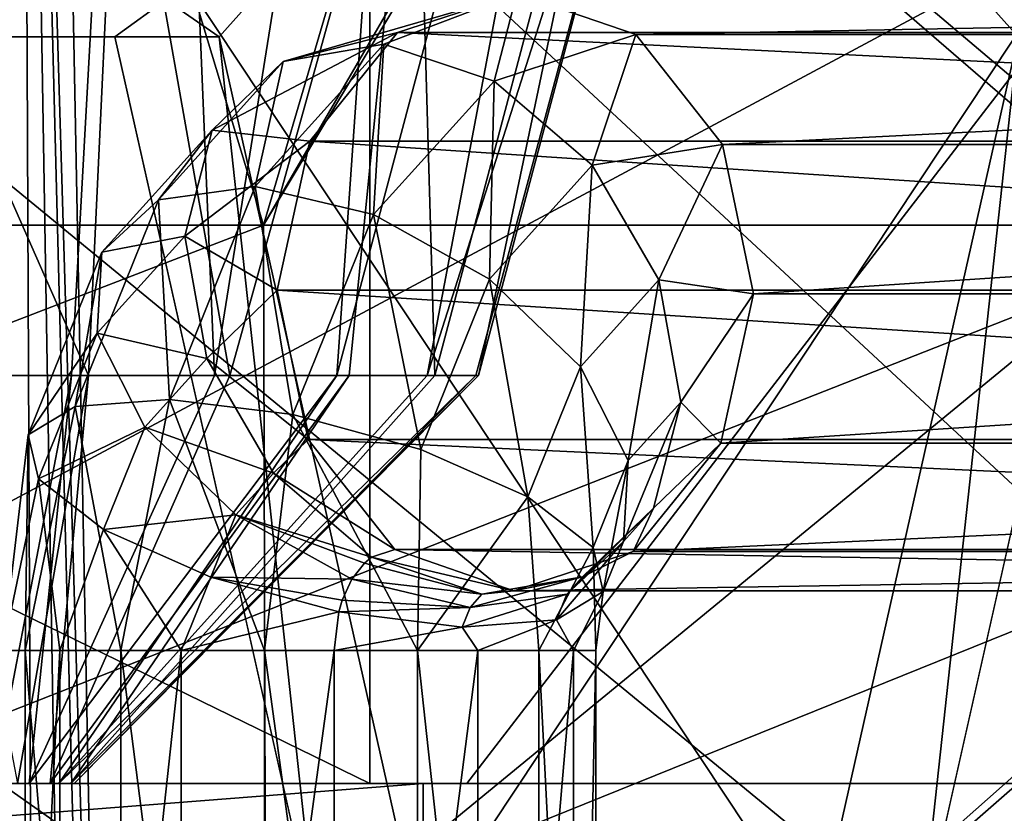
# Model space of a CAD drawing. Units: millimetres. Extents: x 111 to 478, y -6 to 56.
# Drawn here: x 304 to 307, y 3 to 6 of the extents above; entities that cross this region are included whole.
import ezdxf

# ---------------------------------------------------------------- set-up
doc = ezdxf.new("R2010")
doc.units = ezdxf.units.MM
doc.header["$LTSCALE"] = 65.185185
for name, color, linetype in [('1309', 7, 'CONTINUOUS'), ('1310', 7, 'CONTINUOUS'), ('1311', 7, 'CONTINUOUS'), ('1312', 7, 'CONTINUOUS'), ('1313', 7, 'CONTINUOUS'), ('1314', 7, 'CONTINUOUS'), ('1470', 7, 'CONTINUOUS'), ('1472', 7, 'CONTINUOUS'), ('1474', 7, 'CONTINUOUS'), ('1476', 7, 'CONTINUOUS'), ('1491', 7, 'CONTINUOUS'), ('1518', 7, 'CONTINUOUS'), ('1519', 7, 'CONTINUOUS'), ('1710', 7, 'CONTINUOUS'), ('1711', 7, 'CONTINUOUS'), ('1717', 7, 'CONTINUOUS'), ('1818', 7, 'CONTINUOUS'), ('1938', 7, 'CONTINUOUS'), ('1952', 7, 'CONTINUOUS'), ('328', 7, 'CONTINUOUS'), ('329', 7, 'CONTINUOUS'), ('335', 7, 'CONTINUOUS'), ('346', 7, 'CONTINUOUS'), ('347', 7, 'CONTINUOUS'), ('348', 7, 'CONTINUOUS'), ('349', 7, 'CONTINUOUS'), ('350', 7, 'CONTINUOUS'), ('351', 7, 'CONTINUOUS'), ('373', 7, 'CONTINUOUS'), ('374', 7, 'CONTINUOUS'), ('375', 7, 'CONTINUOUS')]:
    doc.layers.add(name, color=color, linetype=linetype)

msp = doc.modelspace()

# ---------------------------------------------------------------- linework, layer by layer
at = {"layer": '1309', "linetype": 'CONTINUOUS'}
for points in [[(304.4424, 0.2, -78.9951), (304.9546, 0.2, -79.07), (304.4424, 3.9455, -78.9951), (304.4424, 0.2, -78.9951)], [(304.4424, 3.9455, -78.9951), (304.9546, 0.2, -79.07), (304.9546, 3.9455, -79.07), (304.4424, 3.9455, -78.9951)], [(305.1562, 0.2, -80.7902), (304.6752, 0.2, -80.9815), (305.1562, 3.9455, -80.7902), (305.1562, 0.2, -80.7902)], [(305.1562, 3.9455, -80.7902), (304.6752, 0.2, -80.9815), (304.6752, 3.9455, -80.9815), (305.1562, 3.9455, -80.7902)], [(304.9546, 0.2, -79.07), (305.3607, 0.2, -79.3909), (304.9546, 3.9455, -79.07), (304.9546, 0.2, -79.07)], [(304.9546, 3.9455, -79.07), (305.3607, 0.2, -79.3909), (305.3607, 3.9455, -79.3909), (304.9546, 3.9455, -79.07)], [(305.4771, 0.2, -80.3841), (305.1562, 0.2, -80.7902), (305.4771, 3.9455, -80.3841), (305.4771, 0.2, -80.3841)], [(305.4771, 3.9455, -80.3841), (305.1562, 0.2, -80.7902), (305.1562, 3.9455, -80.7902), (305.4771, 3.9455, -80.3841)], [(305.3607, 0.2, -79.3909), (305.552, 0.2, -79.8719), (305.3607, 3.9455, -79.3909), (305.3607, 0.2, -79.3909)], [(305.3607, 3.9455, -79.3909), (305.552, 0.2, -79.8719), (305.552, 3.9455, -79.8719), (305.3607, 3.9455, -79.3909)], [(305.552, 0.2, -79.8719), (305.4771, 0.2, -80.3841), (305.552, 3.9455, -79.8719), (305.552, 0.2, -79.8719)], [(305.552, 3.9455, -79.8719), (305.4771, 0.2, -80.3841), (305.4771, 3.9455, -80.3841), (305.552, 3.9455, -79.8719)]]:
    msp.add_3dface(points, dxfattribs=at)
at = {"layer": '1310', "linetype": 'CONTINUOUS'}
for points in [[(303.7568, 0.2, -80.5857), (303.5656, 0.2, -80.1047), (303.7568, 3.9455, -80.5857), (303.7568, 0.2, -80.5857)], [(303.5656, 0.2, -80.1047), (303.6404, 0.2, -79.5925), (303.5656, 3.9455, -80.1047), (303.5656, 0.2, -80.1047)], [(303.7568, 3.9455, -80.5857), (303.5656, 0.2, -80.1047), (303.5656, 3.9455, -80.1047), (303.7568, 3.9455, -80.5857)], [(303.5656, 3.9455, -80.1047), (303.6404, 0.2, -79.5925), (303.6404, 3.9455, -79.5925), (303.5656, 3.9455, -80.1047)], [(303.6404, 0.2, -79.5925), (303.9614, 0.2, -79.1864), (303.6404, 3.9455, -79.5925), (303.6404, 0.2, -79.5925)], [(303.6404, 3.9455, -79.5925), (303.9614, 0.2, -79.1864), (303.9614, 3.9455, -79.1864), (303.6404, 3.9455, -79.5925)], [(304.163, 0.2, -80.9067), (303.7568, 0.2, -80.5857), (304.163, 3.9455, -80.9067), (304.163, 0.2, -80.9067)], [(304.163, 3.9455, -80.9067), (303.7568, 0.2, -80.5857), (303.7568, 3.9455, -80.5857), (304.163, 3.9455, -80.9067)], [(303.9614, 0.2, -79.1864), (304.4424, 0.2, -78.9951), (303.9614, 3.9455, -79.1864), (303.9614, 0.2, -79.1864)], [(304.4424, 0.2, -78.9951), (304.4424, 3.9455, -78.9951), (303.9614, 3.9455, -79.1864), (304.4424, 0.2, -78.9951)], [(304.6752, 0.2, -80.9815), (304.163, 0.2, -80.9067), (304.6752, 3.9455, -80.9815), (304.6752, 0.2, -80.9815)], [(304.6752, 3.9455, -80.9815), (304.163, 0.2, -80.9067), (304.163, 3.9455, -80.9067), (304.6752, 3.9455, -80.9815)]]:
    msp.add_3dface(points, dxfattribs=at)
at = {"layer": '1311', "linetype": 'CONTINUOUS'}
for points in [[(305.2107, 5.8518, -80.0124), (305.5396, 5.5701, -79.9099), (305.6855, 6.0082, -80.6412), (305.2107, 5.8518, -80.0124)], [(305.6855, 6.0082, -80.6412), (305.5396, 5.5701, -79.9099), (305.9757, 5.6398, -80.422), (305.6855, 6.0082, -80.6412)], [(304.8068, 5.4046, -79.4777), (305.1954, 5.189, -79.4542), (305.2107, 5.8518, -80.0124), (304.8068, 5.4046, -79.4777)], [(305.2107, 5.8518, -80.0124), (305.1954, 5.189, -79.4542), (305.5396, 5.5701, -79.9099), (305.2107, 5.8518, -80.0124)], [(305.5396, 5.5701, -79.9099), (305.7628, 5.1863, -79.9402), (305.9757, 5.6398, -80.422), (305.5396, 5.5701, -79.9099)], [(305.9757, 5.6398, -80.422), (305.7628, 5.1863, -79.9402), (306.0799, 5.1389, -80.3433), (305.9757, 5.6398, -80.422)], [(305.1954, 5.189, -79.4542), (305.4999, 4.8952, -79.5921), (305.5396, 5.5701, -79.9099), (305.1954, 5.189, -79.4542)], [(305.5396, 5.5701, -79.9099), (305.4999, 4.8952, -79.5921), (305.7628, 5.1863, -79.9402), (305.5396, 5.5701, -79.9099)], [(304.537, 4.7349, -79.1204), (304.9655, 4.6182, -79.1497), (304.8068, 5.4046, -79.4777), (304.537, 4.7349, -79.1204)], [(304.8068, 5.4046, -79.4777), (304.9655, 4.6182, -79.1497), (305.1954, 5.189, -79.4542), (304.8068, 5.4046, -79.4777)], [(304.9655, 4.6182, -79.1497), (305.3243, 4.4593, -79.3596), (305.1954, 5.189, -79.4542), (304.9655, 4.6182, -79.1497)], [(305.1954, 5.189, -79.4542), (305.3243, 4.4593, -79.3596), (305.4999, 4.8952, -79.5921), (305.1954, 5.189, -79.4542)], [(305.4999, 4.8952, -79.5921), (305.66, 4.5814, -79.8641), (305.7628, 5.1863, -79.9402), (305.4999, 4.8952, -79.5921)], [(305.7628, 5.1863, -79.9402), (305.66, 4.5814, -79.8641), (305.836, 4.7763, -80.0972), (305.7628, 5.1863, -79.9402)], [(305.7628, 5.1863, -79.9402), (305.836, 4.7763, -80.0972), (306.0799, 5.1389, -80.3433), (305.7628, 5.1863, -79.9402)], [(306.0799, 5.1389, -80.3433), (305.836, 4.7763, -80.0972), (305.9704, 4.6398, -80.426), (306.0799, 5.1389, -80.3433)], [(305.3243, 4.4593, -79.3596), (305.5424, 4.2895, -79.7084), (305.4999, 4.8952, -79.5921), (305.3243, 4.4593, -79.3596)], [(305.4999, 4.8952, -79.5921), (305.5424, 4.2895, -79.7084), (305.66, 4.5814, -79.8641), (305.4999, 4.8952, -79.5921)], [(305.66, 4.5814, -79.8641), (305.644, 4.3098, -80.2163), (305.836, 4.7763, -80.0972), (305.66, 4.5814, -79.8641)], [(305.836, 4.7763, -80.0972), (305.644, 4.3098, -80.2163), (305.7448, 4.4215, -80.3498), (305.836, 4.7763, -80.0972)], [(305.836, 4.7763, -80.0972), (305.7448, 4.4215, -80.3498), (305.9704, 4.6398, -80.426), (305.836, 4.7763, -80.0972)], [(304.4424, 3.9455, -78.9951), (304.9546, 3.9455, -79.07), (304.537, 4.7349, -79.1204), (304.4424, 3.9455, -78.9951)], [(304.537, 4.7349, -79.1204), (304.9546, 3.9455, -79.07), (304.9655, 4.6182, -79.1497), (304.537, 4.7349, -79.1204)], [(304.9655, 4.6182, -79.1497), (304.9546, 3.9455, -79.07), (305.3243, 4.4593, -79.3596), (304.9655, 4.6182, -79.1497)], [(305.9704, 4.6398, -80.426), (305.7448, 4.4215, -80.3498), (305.6764, 4.2762, -80.648), (305.9704, 4.6398, -80.426)], [(305.5424, 4.2895, -79.7084), (305.5766, 4.1426, -80.1271), (305.66, 4.5814, -79.8641), (305.5424, 4.2895, -79.7084)], [(305.66, 4.5814, -79.8641), (305.5766, 4.1426, -80.1271), (305.644, 4.3098, -80.2163), (305.66, 4.5814, -79.8641)], [(304.9546, 3.9455, -79.07), (305.3607, 3.9455, -79.3909), (305.3243, 4.4593, -79.3596), (304.9546, 3.9455, -79.07)], [(305.3243, 4.4593, -79.3596), (305.3607, 3.9455, -79.3909), (305.5424, 4.2895, -79.7084), (305.3243, 4.4593, -79.3596)], [(305.644, 4.3098, -80.2163), (305.455, 4.1342, -80.579), (305.7448, 4.4215, -80.3498), (305.644, 4.3098, -80.2163)], [(305.7448, 4.4215, -80.3498), (305.455, 4.1342, -80.579), (305.5072, 4.192, -80.6481), (305.7448, 4.4215, -80.3498)], [(305.7448, 4.4215, -80.3498), (305.5072, 4.192, -80.6481), (305.6764, 4.2762, -80.648), (305.7448, 4.4215, -80.3498)], [(305.3607, 3.9455, -79.3909), (305.552, 3.9455, -79.8719), (305.5424, 4.2895, -79.7084), (305.3607, 3.9455, -79.3909)], [(305.5766, 4.1426, -80.1271), (305.4201, 4.0476, -80.5328), (305.644, 4.3098, -80.2163), (305.5766, 4.1426, -80.1271)], [(305.644, 4.3098, -80.2163), (305.4201, 4.0476, -80.5328), (305.455, 4.1342, -80.579), (305.644, 4.3098, -80.2163)], [(305.5424, 4.2895, -79.7084), (305.552, 3.9455, -79.8719), (305.5766, 4.1426, -80.1271), (305.5424, 4.2895, -79.7084)], [(304.8008, 4.2572, -81.1479), (305.1703, 4.1334, -80.9329), (304.7768, 4.2376, -81.1161), (304.8008, 4.2572, -81.1479)], [(305.2767, 4.1455, -80.9499), (304.8008, 4.2572, -81.1479), (304.8784, 4.2828, -81.2507), (305.2767, 4.1455, -80.9499)], [(305.1703, 4.1334, -80.9329), (304.8008, 4.2572, -81.1479), (305.2767, 4.1455, -80.9499), (305.1703, 4.1334, -80.9329)], [(305.6764, 4.2762, -80.648), (305.5072, 4.192, -80.6481), (305.2767, 4.1455, -80.9499), (305.6764, 4.2762, -80.648)], [(305.1703, 4.1334, -80.9329), (304.7348, 4.1841, -81.0604), (304.7768, 4.2376, -81.1161), (305.1703, 4.1334, -80.9329)], [(305.455, 4.1342, -80.579), (305.1305, 4.0893, -80.8802), (305.5072, 4.192, -80.6481), (305.455, 4.1342, -80.579)], [(305.5072, 4.192, -80.6481), (305.1305, 4.0893, -80.8802), (305.1703, 4.1334, -80.9329), (305.5072, 4.192, -80.6481)], [(305.5072, 4.192, -80.6481), (305.1703, 4.1334, -80.9329), (305.2767, 4.1455, -80.9499), (305.5072, 4.192, -80.6481)], [(304.7348, 4.1841, -81.0604), (305.1305, 4.0893, -80.8802), (304.7024, 4.1141, -81.0176), (304.7348, 4.1841, -81.0604)], [(305.1305, 4.0893, -80.8802), (304.7348, 4.1841, -81.0604), (305.1703, 4.1334, -80.9329), (305.1305, 4.0893, -80.8802)], [(305.4201, 4.0476, -80.5328), (305.1039, 4.0233, -80.845), (305.455, 4.1342, -80.579), (305.4201, 4.0476, -80.5328)], [(305.455, 4.1342, -80.579), (305.1039, 4.0233, -80.845), (305.1305, 4.0893, -80.8802), (305.455, 4.1342, -80.579)], [(305.5766, 4.1426, -80.1271), (305.4771, 3.9455, -80.3841), (305.4201, 4.0476, -80.5328), (305.5766, 4.1426, -80.1271)], [(305.552, 3.9455, -79.8719), (305.4771, 3.9455, -80.3841), (305.5766, 4.1426, -80.1271), (305.552, 3.9455, -79.8719)], [(305.1305, 4.0893, -80.8802), (304.6906, 4.0746, -81.002), (304.7024, 4.1141, -81.0176), (305.1305, 4.0893, -80.8802)], [(305.1039, 4.0233, -80.845), (304.6906, 4.0746, -81.002), (305.1305, 4.0893, -80.8802), (305.1039, 4.0233, -80.845)], [(305.1039, 4.0233, -80.845), (304.6752, 3.9455, -80.9815), (304.6906, 4.0746, -81.002), (305.1039, 4.0233, -80.845)], [(305.1562, 3.9455, -80.7902), (304.6752, 3.9455, -80.9815), (305.1039, 4.0233, -80.845), (305.1562, 3.9455, -80.7902)], [(305.4201, 4.0476, -80.5328), (305.1562, 3.9455, -80.7902), (305.1039, 4.0233, -80.845), (305.4201, 4.0476, -80.5328)], [(305.4771, 3.9455, -80.3841), (305.1562, 3.9455, -80.7902), (305.4201, 4.0476, -80.5328), (305.4771, 3.9455, -80.3841)]]:
    msp.add_3dface(points, dxfattribs=at)
at = {"layer": '1312', "linetype": 'CONTINUOUS'}
for points in [[(304.5042, 5.917, -80.5122), (304.8412, 5.9756, -80.2274), (305.2872, 6.1455, -80.942), (304.5042, 5.917, -80.5122)], [(304.8875, 6.0148, -81.2438), (304.5042, 5.917, -80.5122), (305.2872, 6.1455, -80.942), (304.8875, 6.0148, -81.2438)], [(304.8412, 5.9756, -80.2274), (305.2107, 5.8518, -80.0124), (305.2872, 6.1455, -80.942), (304.8412, 5.9756, -80.2274)], [(305.2107, 5.8518, -80.0124), (305.6855, 6.0082, -80.6412), (305.2872, 6.1455, -80.942), (305.2107, 5.8518, -80.0124)], [(304.2667, 5.6876, -80.8105), (304.5042, 5.917, -80.5122), (304.8875, 6.0148, -81.2438), (304.2667, 5.6876, -80.8105)], [(304.5935, 5.6512, -81.4658), (304.2667, 5.6876, -80.8105), (304.8875, 6.0148, -81.2438), (304.5935, 5.6512, -81.4658)], [(304.4111, 5.4994, -79.6579), (304.8068, 5.4046, -79.4777), (304.8412, 5.9756, -80.2274), (304.4111, 5.4994, -79.6579)], [(304.5042, 5.917, -80.5122), (304.4111, 5.4994, -79.6579), (304.8412, 5.9756, -80.2274), (304.5042, 5.917, -80.5122)], [(304.8068, 5.4046, -79.4777), (305.2107, 5.8518, -80.0124), (304.8412, 5.9756, -80.2274), (304.8068, 5.4046, -79.4777)], [(304.0866, 5.4545, -79.9591), (304.4111, 5.4994, -79.6579), (304.5042, 5.917, -80.5122), (304.0866, 5.4545, -79.9591)], [(304.2667, 5.6876, -80.8105), (304.0866, 5.4545, -79.9591), (304.5042, 5.917, -80.5122), (304.2667, 5.6876, -80.8105)], [(303.8976, 5.2789, -80.3218), (304.0866, 5.4545, -79.9591), (304.2667, 5.6876, -80.8105), (303.8976, 5.2789, -80.3218)], [(304.1755, 5.3327, -81.0631), (303.8976, 5.2789, -80.3218), (304.2667, 5.6876, -80.8105), (304.1755, 5.3327, -81.0631)], [(304.1755, 5.3327, -81.0631), (304.2667, 5.6876, -80.8105), (304.5935, 5.6512, -81.4658), (304.1755, 5.3327, -81.0631)], [(304.484, 5.1521, -81.5486), (304.1755, 5.3327, -81.0631), (304.5935, 5.6512, -81.4658), (304.484, 5.1521, -81.5486)], [(304.0866, 5.4545, -79.9591), (304.1237, 4.7861, -79.2774), (304.4111, 5.4994, -79.6579), (304.0866, 5.4545, -79.9591)], [(304.1237, 4.7861, -79.2774), (304.537, 4.7349, -79.1204), (304.4111, 5.4994, -79.6579), (304.1237, 4.7861, -79.2774)], [(304.537, 4.7349, -79.1204), (304.8068, 5.4046, -79.4777), (304.4111, 5.4994, -79.6579), (304.537, 4.7349, -79.1204)], [(303.8075, 4.7619, -79.5897), (304.1237, 4.7861, -79.2774), (304.0866, 5.4545, -79.9591), (303.8075, 4.7619, -79.5897)], [(303.8976, 5.2789, -80.3218), (303.8075, 4.7619, -79.5897), (304.0866, 5.4545, -79.9591), (303.8976, 5.2789, -80.3218)], [(303.8816, 5.0073, -80.674), (303.8976, 5.2789, -80.3218), (304.1755, 5.3327, -81.0631), (303.8816, 5.0073, -80.674)], [(304.2487, 4.9228, -81.2201), (303.8816, 5.0073, -80.674), (304.1755, 5.3327, -81.0631), (304.2487, 4.9228, -81.2201)], [(304.2487, 4.9228, -81.2201), (304.1755, 5.3327, -81.0631), (304.484, 5.1521, -81.5486), (304.2487, 4.9228, -81.2201)], [(303.651, 4.6669, -79.9953), (303.8075, 4.7619, -79.5897), (303.8976, 5.2789, -80.3218), (303.651, 4.6669, -79.9953)], [(303.8816, 5.0073, -80.674), (303.651, 4.6669, -79.9953), (303.8976, 5.2789, -80.3218), (303.8816, 5.0073, -80.674)], [(304.5883, 4.6512, -81.4698), (304.2487, 4.9228, -81.2201), (304.484, 5.1521, -81.5486), (304.5883, 4.6512, -81.4698)], [(303.6852, 4.5199, -80.414), (303.651, 4.6669, -79.9953), (303.8816, 5.0073, -80.674), (303.6852, 4.5199, -80.414)], [(304.0417, 4.6935, -80.946), (303.6852, 4.5199, -80.414), (303.8816, 5.0073, -80.674), (304.0417, 4.6935, -80.946)], [(304.0417, 4.6935, -80.946), (303.8816, 5.0073, -80.674), (304.2487, 4.9228, -81.2201), (304.0417, 4.6935, -80.946)], [(304.4719, 4.5389, -81.2504), (304.0417, 4.6935, -80.946), (304.2487, 4.9228, -81.2201), (304.4719, 4.5389, -81.2504)], [(304.4719, 4.5389, -81.2504), (304.2487, 4.9228, -81.2201), (304.5883, 4.6512, -81.4698), (304.4719, 4.5389, -81.2504)], [(303.8075, 4.7619, -79.5897), (303.9614, 3.9455, -79.1864), (304.1237, 4.7861, -79.2774), (303.8075, 4.7619, -79.5897)], [(303.9614, 3.9455, -79.1864), (304.4424, 3.9455, -78.9951), (304.1237, 4.7861, -79.2774), (303.9614, 3.9455, -79.1864)], [(304.4424, 3.9455, -78.9951), (304.537, 4.7349, -79.1204), (304.1237, 4.7861, -79.2774), (304.4424, 3.9455, -78.9951)], [(303.6404, 3.9455, -79.5925), (303.9614, 3.9455, -79.1864), (303.8075, 4.7619, -79.5897), (303.6404, 3.9455, -79.5925)], [(303.651, 4.6669, -79.9953), (303.6404, 3.9455, -79.5925), (303.8075, 4.7619, -79.5897), (303.651, 4.6669, -79.9953)], [(303.9033, 4.3502, -80.7628), (303.6852, 4.5199, -80.414), (304.0417, 4.6935, -80.946), (303.9033, 4.3502, -80.7628)], [(304.3462, 4.3997, -81.0839), (303.9033, 4.3502, -80.7628), (304.0417, 4.6935, -80.946), (304.3462, 4.3997, -81.0839)], [(304.3462, 4.3997, -81.0839), (304.0417, 4.6935, -80.946), (304.4719, 4.5389, -81.2504), (304.3462, 4.3997, -81.0839)], [(303.5656, 3.9455, -80.1047), (303.6404, 3.9455, -79.5925), (303.651, 4.6669, -79.9953), (303.5656, 3.9455, -80.1047)], [(303.6852, 4.5199, -80.414), (303.5656, 3.9455, -80.1047), (303.651, 4.6669, -79.9953), (303.6852, 4.5199, -80.414)], [(304.8784, 4.2828, -81.2507), (304.4719, 4.5389, -81.2504), (304.5883, 4.6512, -81.4698), (304.8784, 4.2828, -81.2507)], [(303.7568, 3.9455, -80.5857), (303.5656, 3.9455, -80.1047), (303.6852, 4.5199, -80.414), (303.7568, 3.9455, -80.5857)], [(303.9033, 4.3502, -80.7628), (303.7568, 3.9455, -80.5857), (303.6852, 4.5199, -80.414), (303.9033, 4.3502, -80.7628)], [(304.8008, 4.2572, -81.1479), (304.3462, 4.3997, -81.0839), (304.4719, 4.5389, -81.2504), (304.8008, 4.2572, -81.1479)], [(304.8784, 4.2828, -81.2507), (304.8008, 4.2572, -81.1479), (304.4719, 4.5389, -81.2504), (304.8784, 4.2828, -81.2507)], [(304.2622, 4.1912, -80.9727), (303.9033, 4.3502, -80.7628), (304.3462, 4.3997, -81.0839), (304.2622, 4.1912, -80.9727)], [(304.7348, 4.1841, -81.0604), (304.2622, 4.1912, -80.9727), (304.3462, 4.3997, -81.0839), (304.7348, 4.1841, -81.0604)], [(304.7768, 4.2376, -81.1161), (304.7348, 4.1841, -81.0604), (304.3462, 4.3997, -81.0839), (304.7768, 4.2376, -81.1161)], [(304.8008, 4.2572, -81.1479), (304.7768, 4.2376, -81.1161), (304.3462, 4.3997, -81.0839), (304.8008, 4.2572, -81.1479)], [(304.163, 3.9455, -80.9067), (303.7568, 3.9455, -80.5857), (303.9033, 4.3502, -80.7628), (304.163, 3.9455, -80.9067)], [(304.2622, 4.1912, -80.9727), (304.163, 3.9455, -80.9067), (303.9033, 4.3502, -80.7628), (304.2622, 4.1912, -80.9727)], [(304.6906, 4.0746, -81.002), (304.163, 3.9455, -80.9067), (304.2622, 4.1912, -80.9727), (304.6906, 4.0746, -81.002)], [(304.7024, 4.1141, -81.0176), (304.6906, 4.0746, -81.002), (304.2622, 4.1912, -80.9727), (304.7024, 4.1141, -81.0176)], [(304.7348, 4.1841, -81.0604), (304.7024, 4.1141, -81.0176), (304.2622, 4.1912, -80.9727), (304.7348, 4.1841, -81.0604)], [(304.6752, 3.9455, -80.9815), (304.163, 3.9455, -80.9067), (304.6906, 4.0746, -81.002), (304.6752, 3.9455, -80.9815)]]:
    msp.add_3dface(points, dxfattribs=at)
at = {"layer": '1313', "linetype": 'CONTINUOUS'}
for points in [[(305.6855, 6.0082, -80.6412), (305.9757, 5.6398, -80.422), (313.3362, 6.0082, -90.7716), (305.6855, 6.0082, -80.6412)], [(313.3362, 6.0082, -90.7716), (305.9757, 5.6398, -80.422), (313.6263, 5.6398, -90.5525), (313.3362, 6.0082, -90.7716)], [(305.9757, 5.6398, -80.422), (306.0799, 5.1389, -80.3433), (313.6263, 5.6398, -90.5525), (305.9757, 5.6398, -80.422)], [(313.6263, 5.6398, -90.5525), (306.0799, 5.1389, -80.3433), (313.7306, 5.1389, -90.4737), (313.6263, 5.6398, -90.5525)], [(306.0799, 5.1389, -80.3433), (305.9704, 4.6398, -80.426), (313.7306, 5.1389, -90.4737), (306.0799, 5.1389, -80.3433)], [(313.7306, 5.1389, -90.4737), (305.9704, 4.6398, -80.426), (313.6211, 4.6398, -90.5564), (313.7306, 5.1389, -90.4737)], [(305.9704, 4.6398, -80.426), (305.6764, 4.2762, -80.648), (313.6211, 4.6398, -90.5564), (305.9704, 4.6398, -80.426)], [(313.6211, 4.6398, -90.5564), (305.6764, 4.2762, -80.648), (313.3271, 4.2762, -90.7784), (313.6211, 4.6398, -90.5564)], [(305.2767, 4.1455, -80.9499), (304.8784, 4.2828, -81.2507), (312.9274, 4.1455, -91.0803), (305.2767, 4.1455, -80.9499)], [(312.9274, 4.1455, -91.0803), (304.8784, 4.2828, -81.2507), (312.5291, 4.2828, -91.3811), (312.9274, 4.1455, -91.0803)], [(305.6764, 4.2762, -80.648), (305.2767, 4.1455, -80.9499), (313.3271, 4.2762, -90.7784), (305.6764, 4.2762, -80.648)], [(313.3271, 4.2762, -90.7784), (305.2767, 4.1455, -80.9499), (312.9274, 4.1455, -91.0803), (313.3271, 4.2762, -90.7784)]]:
    msp.add_3dface(points, dxfattribs=at)
at = {"layer": '1314', "linetype": 'CONTINUOUS'}
for points in [[(304.8875, 6.0148, -81.2438), (305.2872, 6.1455, -80.942), (312.5382, 6.0148, -91.3742), (304.8875, 6.0148, -81.2438)], [(305.2872, 6.1455, -80.942), (305.6855, 6.0082, -80.6412), (312.9379, 6.1455, -91.0724), (305.2872, 6.1455, -80.942)], [(312.5382, 6.0148, -91.3742), (305.2872, 6.1455, -80.942), (312.9379, 6.1455, -91.0724), (312.5382, 6.0148, -91.3742)], [(305.6855, 6.0082, -80.6412), (313.3362, 6.0082, -90.7716), (312.9379, 6.1455, -91.0724), (305.6855, 6.0082, -80.6412)], [(304.5935, 5.6512, -81.4658), (304.8875, 6.0148, -81.2438), (312.2442, 5.6512, -91.5963), (304.5935, 5.6512, -81.4658)], [(312.2442, 5.6512, -91.5963), (304.8875, 6.0148, -81.2438), (312.5382, 6.0148, -91.3742), (312.2442, 5.6512, -91.5963)], [(304.484, 5.1521, -81.5486), (304.5935, 5.6512, -81.4658), (312.1347, 5.1521, -91.679), (304.484, 5.1521, -81.5486)], [(312.1347, 5.1521, -91.679), (304.5935, 5.6512, -81.4658), (312.2442, 5.6512, -91.5963), (312.1347, 5.1521, -91.679)], [(304.5883, 4.6512, -81.4698), (304.484, 5.1521, -81.5486), (312.2389, 4.6512, -91.6002), (304.5883, 4.6512, -81.4698)], [(312.2389, 4.6512, -91.6002), (304.484, 5.1521, -81.5486), (312.1347, 5.1521, -91.679), (312.2389, 4.6512, -91.6002)], [(304.8784, 4.2828, -81.2507), (304.5883, 4.6512, -81.4698), (312.5291, 4.2828, -91.3811), (304.8784, 4.2828, -81.2507)], [(312.5291, 4.2828, -91.3811), (304.5883, 4.6512, -81.4698), (312.2389, 4.6512, -91.6002), (312.5291, 4.2828, -91.3811)]]:
    msp.add_3dface(points, dxfattribs=at)
at = {"layer": '1470', "color": 7, "linetype": 'CONTINUOUS', "true_color": 0xc8c8c8}
for points in [[(312.8392, 33.5, -3.8889), (306.8283, 38, -3.8987), (314.5994, 6, 2.212), (312.8392, 33.5, -3.8889)], [(306.8283, 38, -3.8987), (306.9267, 33.5, -2.8676), (314.5994, 6, 2.212), (306.8283, 38, -3.8987)], [(306.9267, 33.5, -2.8676), (269.4812, 33.5, 3.6003), (307.315, 6, 3.4702), (306.9267, 33.5, -2.8676)], [(269.4812, 33.5, 3.6003), (270.6727, 3, 10.4982), (306.6401, 3, 4.2855), (269.4812, 33.5, 3.6003)], [(269.4812, 33.5, 3.6003), (306.6401, 3, 4.2855), (307.315, 6, 3.4702), (269.4812, 33.5, 3.6003)]]:
    msp.add_3dface(points, dxfattribs=at)
at = {"layer": '1472', "color": 7, "linetype": 'CONTINUOUS', "true_color": 0xc8c8c8}
for points in [[(260.9708, 33.5, -45.6701), (341.7742, 33.5, -59.6272), (259.7793, 3, -52.5679), (260.9708, 33.5, -45.6701)], [(259.7793, 3, -52.5679), (341.7742, 33.5, -59.6272), (296.656, 6, -58.2389), (259.7793, 3, -52.5679)], [(296.656, 6, -58.2389), (341.7742, 33.5, -59.6272), (303.9404, 6, -59.4971), (296.656, 6, -58.2389)], [(341.7742, 33.5, -59.6272), (304.6153, 3, -60.3124), (303.9404, 6, -59.4971), (341.7742, 33.5, -59.6272)], [(341.7742, 33.5, -59.6272), (340.5827, 3, -66.5251), (304.6153, 3, -60.3124), (341.7742, 33.5, -59.6272)]]:
    msp.add_3dface(points, dxfattribs=at)
at = {"layer": '1474', "color": 7, "linetype": 'CONTINUOUS', "true_color": 0xc8c8c8}
for points in [[(306.2908, 3, 2.2635), (296.9294, 3, 3.8805), (296.6105, 17.5877, 0.538), (306.2908, 3, 2.2635)], [(306.2908, 3, 2.2635), (296.6105, 17.5877, 0.538), (306.9657, 6, 1.4482), (306.2908, 3, 2.2635)], [(296.6105, 17.5877, 0.538), (323.7001, 17.5877, -4.1412), (306.9657, 6, 1.4482), (296.6105, 17.5877, 0.538)]]:
    msp.add_3dface(points, dxfattribs=at)
at = {"layer": '1476', "color": 7, "linetype": 'CONTINUOUS', "true_color": 0xc8c8c8}
for points in [[(297.0053, 6, -56.2168), (304.2897, 6, -57.4751), (287.5553, 17.5877, -51.8857), (297.0053, 6, -56.2168)], [(287.5553, 17.5877, -51.8857), (304.2897, 6, -57.4751), (314.6449, 17.5877, -56.5649), (287.5553, 17.5877, -51.8857)], [(304.2897, 6, -57.4751), (304.9646, 3, -58.2904), (314.6449, 17.5877, -56.5649), (304.2897, 6, -57.4751)], [(304.9646, 3, -58.2904), (314.326, 3, -59.9074), (314.6449, 17.5877, -56.5649), (304.9646, 3, -58.2904)]]:
    msp.add_3dface(points, dxfattribs=at)
at = {"layer": '1491', "color": 7, "linetype": 'CONTINUOUS', "true_color": 0xc8c8c8}
for points in [[(296.656, 6, -58.2389), (303.9404, 6, -59.4971), (297.0053, 6, -56.2168), (296.656, 6, -58.2389)], [(303.9404, 6, -59.4971), (304.2897, 6, -57.4751), (297.0053, 6, -56.2168), (303.9404, 6, -59.4971)]]:
    msp.add_3dface(points, dxfattribs=at)
at = {"layer": '1518', "color": 7, "linetype": 'CONTINUOUS', "true_color": 0xc8c8c8}
for points in [[(306.6401, 3, 4.2855), (306.2908, 3, 2.2635), (306.9657, 6, 1.4482), (306.6401, 3, 4.2855)], [(307.315, 6, 3.4702), (306.6401, 3, 4.2855), (306.9657, 6, 1.4482), (307.315, 6, 3.4702)]]:
    msp.add_3dface(points, dxfattribs=at)
at = {"layer": '1519', "color": 7, "linetype": 'CONTINUOUS', "true_color": 0xc8c8c8}
for points in [[(303.9404, 6, -59.4971), (304.6153, 3, -60.3124), (304.2897, 6, -57.4751), (303.9404, 6, -59.4971)], [(304.6153, 3, -60.3124), (304.9646, 3, -58.2904), (304.2897, 6, -57.4751), (304.6153, 3, -60.3124)]]:
    msp.add_3dface(points, dxfattribs=at)
at = {"layer": '1710', "linetype": 'CONTINUOUS'}
for points in [[(309.204, 10, -57.2929), (310.1064, 3.3, -59.0092), (291.0109, 3.3, -55.7108), (309.204, 10, -57.2929)], [(309.204, 10, -57.2929), (291.0109, 3.3, -55.7108), (292.4368, 10, -54.3967), (309.204, 10, -57.2929)]]:
    msp.add_3dface(points, dxfattribs=at)
at = {"layer": '1711', "linetype": 'CONTINUOUS'}
for points in [[(302.0514, 10, 1.266), (301.149, 3.3, 2.9823), (309.8099, 3.3, 1.4863), (302.0514, 10, 1.266)], [(318.8186, 10, -1.6302), (302.0514, 10, 1.266), (311.3298, 5.8038, 0.6406), (318.8186, 10, -1.6302)], [(311.3298, 5.8038, 0.6406), (302.0514, 10, 1.266), (310.5912, 5.9996, 0.7226), (311.3298, 5.8038, 0.6406)], [(310.5912, 5.9996, 0.7226), (302.0514, 10, 1.266), (309.868, 5.8037, 0.8931), (310.5912, 5.9996, 0.7226)], [(309.868, 5.8037, 0.8931), (302.0514, 10, 1.266), (309.3454, 5.2579, 1.1105), (309.868, 5.8037, 0.8931)], [(309.3454, 5.2579, 1.1105), (302.0514, 10, 1.266), (309.1718, 4.5, 1.3171), (309.3454, 5.2579, 1.1105)], [(309.1718, 4.5, 1.3171), (302.0514, 10, 1.266), (309.3564, 3.8254, 1.4423), (309.1718, 4.5, 1.3171)], [(309.3564, 3.8254, 1.4423), (302.0514, 10, 1.266), (309.8099, 3.3, 1.4863), (309.3564, 3.8254, 1.4423)]]:
    msp.add_3dface(points, dxfattribs=at)
at = {"layer": '1717', "linetype": 'CONTINUOUS'}
for points in [[(307.5305, 10, -56.313), (294.342, 10, -54.035), (307.3514, 0.8257, -55.4676), (307.5305, 10, -56.313)], [(307.3514, 0.8257, -55.4676), (294.342, 10, -54.035), (294.7944, 0.8257, -53.2986), (307.3514, 0.8257, -55.4676)]]:
    msp.add_3dface(points, dxfattribs=at)
at = {"layer": '1818', "linetype": 'CONTINUOUS'}
for points in [[(303.7249, 10, 0.2861), (316.9134, 10, -1.9919), (309.5188, 5.7997, -1.0876), (303.7249, 10, 0.2861)], [(303.904, 0.8257, -0.5593), (303.7249, 10, 0.2861), (309.5188, 5.7997, -1.0876), (303.904, 0.8257, -0.5593)], [(308.9695, 5.2509, -1.0414), (303.904, 0.8257, -0.5593), (309.5188, 5.7997, -1.0876), (308.9695, 5.2509, -1.0414)], [(308.7591, 4.5, -1.0717), (303.904, 0.8257, -0.5593), (308.9695, 5.2509, -1.0414), (308.7591, 4.5, -1.0717)], [(308.9471, 3.749, -1.1709), (303.904, 0.8257, -0.5593), (308.7591, 4.5, -1.0717), (308.9471, 3.749, -1.1709)], [(309.4801, 3.2002, -1.3117), (303.904, 0.8257, -0.5593), (308.9471, 3.749, -1.1709), (309.4801, 3.2002, -1.3117)]]:
    msp.add_3dface(points, dxfattribs=at)
at = {"layer": '1938', "linetype": 'CONTINUOUS'}
for points in [[(303.6295, 10, -0.2661), (303.7249, 10, 0.2861), (303.904, 0.8257, -0.5593), (303.6295, 10, -0.2661)], [(303.6295, 10, -0.2661), (303.904, 0.8257, -0.5593), (303.8872, -0.0142, -0.8292), (303.6295, 10, -0.2661)], [(303.6778, -0.9775, -2.2387), (303.6295, 10, -0.2661), (303.8065, -0.6569, -1.4278), (303.6778, -0.9775, -2.2387)], [(303.6295, 10, -0.2661), (303.8872, -0.0142, -0.8292), (303.8065, -0.6569, -1.4278), (303.6295, 10, -0.2661)]]:
    msp.add_3dface(points, dxfattribs=at)
at = {"layer": '1952', "linetype": 'CONTINUOUS'}
for points in [[(302.2187, 10, -0.0224), (303.6778, -0.9775, -2.2387), (301.5115, -0.9775, -1.8645), (302.2187, 10, -0.0224)], [(302.2187, 10, -0.0224), (303.6295, 10, -0.2661), (303.6778, -0.9775, -2.2387), (302.2187, 10, -0.0224)]]:
    msp.add_3dface(points, dxfattribs=at)
at = {"layer": '328', "linetype": 'CONTINUOUS'}
for points in [[(307.4294, 6.5, -126.4774), (301.8262, 3.5, -127.4392), (301.3513, 6.5, -127.4668), (307.4294, 6.5, -126.4774)], [(305.1199, 3.5, -127.019), (301.8262, 3.5, -127.4392), (307.4294, 6.5, -126.4774), (305.1199, 3.5, -127.019)], [(304.7945, 3.5, -72.9212), (308.0247, 3.5, -73.6969), (304.7945, 6.5, -72.9212), (304.7945, 3.5, -72.9212)], [(304.7945, 6.5, -72.9212), (308.0247, 3.5, -73.6969), (310.6999, 6.5, -74.667), (304.7945, 6.5, -72.9212)], [(308.3388, 3.5, -126.205), (305.1199, 3.5, -127.019), (307.4294, 6.5, -126.4774), (308.3388, 3.5, -126.205)]]:
    msp.add_3dface(points, dxfattribs=at)
at = {"layer": '329', "linetype": 'CONTINUOUS'}
for points in [[(304.7945, 3.5, -72.9212), (304.7945, 6.5, -72.9212), (298.6487, 6.5, -72.5332), (304.7945, 3.5, -72.9212)], [(301.4943, 3.5, -72.5406), (304.7945, 3.5, -72.9212), (298.6487, 6.5, -72.5332), (301.4943, 3.5, -72.5406)]]:
    msp.add_3dface(points, dxfattribs=at)
at = {"layer": '335', "linetype": 'CONTINUOUS'}
for points in [[(307.7304, 5.3692, -124.2566), (301.7533, 14.795, -108.9628), (301.6958, 5.3692, -125.4021), (307.7304, 5.3692, -124.2566)], [(303.3669, 14.795, -108.4894), (301.7533, 14.795, -108.9628), (307.7304, 5.3692, -124.2566), (303.3669, 14.795, -108.4894)], [(303.2131, 14.795, -91.4512), (304.7241, 14.795, -92.1841), (310.3146, 5.3692, -76.7244), (303.2131, 14.795, -91.4512)], [(303.2131, 14.795, -91.4512), (310.3146, 5.3692, -76.7244), (306.0149, 8.086, -80.1378), (303.2131, 14.795, -91.4512)], [(304.8639, 14.795, -107.7297), (303.3669, 14.795, -108.4894), (313.3137, 5.3692, -121.6999), (304.8639, 14.795, -107.7297)], [(313.3137, 5.3692, -121.6999), (303.3669, 14.795, -108.4894), (307.7304, 5.3692, -124.2566), (313.3137, 5.3692, -121.6999)], [(304.7241, 14.795, -92.1841), (306.077, 14.795, -93.1827), (315.589, 5.3692, -79.8723), (304.7241, 14.795, -92.1841)], [(310.3146, 5.3692, -76.7244), (304.7241, 14.795, -92.1841), (315.589, 5.3692, -79.8723), (310.3146, 5.3692, -76.7244)], [(306.1989, 14.795, -106.7066), (304.8639, 14.795, -107.7297), (318.1223, 5.3692, -117.8809), (306.1989, 14.795, -106.7066)], [(318.1223, 5.3692, -117.8809), (304.8639, 14.795, -107.7297), (313.3137, 5.3692, -121.6999), (318.1223, 5.3692, -117.8809)], [(306.077, 14.795, -93.1827), (307.2222, 14.795, -94.4103), (319.9551, 5.3692, -84.1906), (306.077, 14.795, -93.1827)], [(315.589, 5.3692, -79.8723), (306.077, 14.795, -93.1827), (319.9551, 5.3692, -84.1906), (315.589, 5.3692, -79.8723)], [(307.3219, 14.795, -105.4585), (306.1989, 14.795, -106.7066), (318.1223, 5.3692, -117.8809), (307.3219, 14.795, -105.4585)], [(310.3146, 5.3692, -76.7244), (304.4386, 5.3692, -74.9313), (306.0149, 8.086, -80.1378), (310.3146, 5.3692, -76.7244)], [(306.0149, 8.086, -80.1378), (304.4386, 5.3692, -74.9313), (305.7041, 7.4749, -78.9477), (306.0149, 8.086, -80.1378)], [(305.7041, 7.4749, -78.9477), (304.4386, 5.3692, -74.9313), (304.9474, 7.1028, -78.0959), (305.7041, 7.4749, -78.9477)], [(303.9518, 6.9811, -77.6804), (298.3042, 5.3692, -74.5979), (302.8656, 7.1049, -77.7313), (303.9518, 6.9811, -77.6804)], [(304.4386, 5.3692, -74.9313), (303.9518, 6.9811, -77.6804), (304.9474, 7.1028, -78.0959), (304.4386, 5.3692, -74.9313)], [(304.4386, 5.3692, -74.9313), (298.3042, 5.3692, -74.5979), (303.9518, 6.9811, -77.6804), (304.4386, 5.3692, -74.9313)]]:
    msp.add_3dface(points, dxfattribs=at)
at = {"layer": '346', "linetype": 'CONTINUOUS'}
for points in [[(303.9518, 6.9811, -77.6804), (302.8656, 7.1049, -77.7313), (303.853, 4.866, -78.2385), (303.9518, 6.9811, -77.6804)], [(303.853, 4.866, -78.2385), (302.8656, 7.1049, -77.7313), (303.3525, 4.866, -78.2294), (303.853, 4.866, -78.2385)]]:
    msp.add_3dface(points, dxfattribs=at)
at = {"layer": '347', "linetype": 'CONTINUOUS'}
for points in [[(303.0581, 9.9409, -82.7284), (304.069, 9.8042, -82.6949), (303.2951, 4.866, -81.3895), (303.0581, 9.9409, -82.7284)], [(303.2951, 4.866, -81.3895), (304.069, 9.8042, -82.6949), (303.7956, 4.866, -81.3986), (303.2951, 4.866, -81.3895)], [(303.7956, 4.866, -81.3986), (304.069, 9.8042, -82.6949), (304.2745, 4.866, -81.2525), (303.7956, 4.866, -81.3986)], [(304.069, 9.8042, -82.6949), (305.0016, 9.4184, -82.2459), (304.2745, 4.866, -81.2525), (304.069, 9.8042, -82.6949)], [(304.2745, 4.866, -81.2525), (305.0016, 9.4184, -82.2459), (304.6847, 4.866, -80.9657), (304.2745, 4.866, -81.2525)], [(305.0016, 9.4184, -82.2459), (305.7328, 8.8093, -81.3615), (304.6847, 4.866, -80.9657), (305.0016, 9.4184, -82.2459)], [(304.6847, 4.866, -80.9657), (305.7328, 8.8093, -81.3615), (304.9863, 4.866, -80.5661), (304.6847, 4.866, -80.9657)], [(305.7328, 8.8093, -81.3615), (306.0149, 8.086, -80.1378), (304.9863, 4.866, -80.5661), (305.7328, 8.8093, -81.3615)], [(304.9863, 4.866, -80.5661), (306.0149, 8.086, -80.1378), (305.1496, 4.866, -80.0929), (304.9863, 4.866, -80.5661)], [(305.1496, 4.866, -80.0929), (306.0149, 8.086, -80.1378), (305.1587, 4.866, -79.5924), (305.1496, 4.866, -80.0929)], [(306.0149, 8.086, -80.1378), (305.7041, 7.4749, -78.9477), (305.1587, 4.866, -79.5924), (306.0149, 8.086, -80.1378)], [(305.7041, 7.4749, -78.9477), (304.9474, 7.1028, -78.0959), (305.0127, 4.866, -79.1136), (305.7041, 7.4749, -78.9477)], [(305.1587, 4.866, -79.5924), (305.7041, 7.4749, -78.9477), (305.0127, 4.866, -79.1136), (305.1587, 4.866, -79.5924)], [(304.9474, 7.1028, -78.0959), (303.9518, 6.9811, -77.6804), (304.3262, 4.866, -78.4018), (304.9474, 7.1028, -78.0959)], [(304.7258, 4.866, -78.7033), (304.9474, 7.1028, -78.0959), (304.3262, 4.866, -78.4018), (304.7258, 4.866, -78.7033)], [(305.0127, 4.866, -79.1136), (304.9474, 7.1028, -78.0959), (304.7258, 4.866, -78.7033), (305.0127, 4.866, -79.1136)], [(303.9518, 6.9811, -77.6804), (303.853, 4.866, -78.2385), (304.3262, 4.866, -78.4018), (303.9518, 6.9811, -77.6804)]]:
    msp.add_3dface(points, dxfattribs=at)
at = {"layer": '348', "linetype": 'CONTINUOUS'}
for points in [[(298.5476, 3.5, -126.6692), (301.8262, 3.5, -127.4392), (304.9729, 3.5, -126.2417), (298.5476, 3.5, -126.6692)], [(304.7945, 3.5, -72.9212), (301.4943, 3.5, -72.5406), (301.4524, 3.5, -73.3308), (304.7945, 3.5, -72.9212)], [(307.7928, 3.5, -74.4534), (304.7945, 3.5, -72.9212), (301.4524, 3.5, -73.3308), (307.7928, 3.5, -74.4534)], [(301.8262, 3.5, -127.4392), (305.1199, 3.5, -127.019), (304.9729, 3.5, -126.2417), (301.8262, 3.5, -127.4392)], [(308.0247, 3.5, -73.6969), (304.7945, 3.5, -72.9212), (307.7928, 3.5, -74.4534), (308.0247, 3.5, -73.6969)], [(305.1199, 3.5, -127.019), (308.3388, 3.5, -126.205), (304.9729, 3.5, -126.2417), (305.1199, 3.5, -127.019)], [(304.9729, 3.5, -126.2417), (308.3388, 3.5, -126.205), (311.1098, 3.5, -124.2884), (304.9729, 3.5, -126.2417)]]:
    msp.add_3dface(points, dxfattribs=at)
at = {"layer": '349', "linetype": 'CONTINUOUS'}
for points in [[(298.3042, 5.3692, -74.5979), (304.4386, 5.3692, -74.9313), (298.2947, 3, -74.557), (298.3042, 5.3692, -74.5979)], [(304.4386, 5.3692, -74.9313), (304.4458, 3, -74.8905), (298.2947, 3, -74.557), (304.4386, 5.3692, -74.9313)], [(307.7304, 5.3692, -124.2566), (301.6958, 5.3692, -125.4021), (301.7053, 3, -125.443), (307.7304, 5.3692, -124.2566)], [(307.7304, 5.3692, -124.2566), (301.7053, 3, -125.443), (307.7578, 3, -124.2913), (307.7304, 5.3692, -124.2566)], [(304.4386, 5.3692, -74.9313), (310.3146, 5.3692, -76.7244), (304.4458, 3, -74.8905), (304.4386, 5.3692, -74.9313)], [(310.3146, 5.3692, -76.7244), (310.3375, 3, -76.6893), (304.4458, 3, -74.8905), (310.3146, 5.3692, -76.7244)]]:
    msp.add_3dface(points, dxfattribs=at)
at = {"layer": '350', "linetype": 'CONTINUOUS'}
for points in [[(298.5481, 3, -126.6605), (298.5476, 3.5, -126.6692), (304.9729, 3.5, -126.2417), (298.5481, 3, -126.6605)], [(304.9713, 3, -126.2332), (298.5481, 3, -126.6605), (304.9729, 3.5, -126.2417), (304.9713, 3, -126.2332)], [(311.1062, 3, -124.2804), (304.9713, 3, -126.2332), (311.1098, 3.5, -124.2884), (311.1062, 3, -124.2804)], [(304.9713, 3, -126.2332), (304.9729, 3.5, -126.2417), (311.1098, 3.5, -124.2884), (304.9713, 3, -126.2332)]]:
    msp.add_3dface(points, dxfattribs=at)
at = {"layer": '351', "linetype": 'CONTINUOUS'}
for points in [[(301.4519, 3, -73.3395), (307.7903, 3, -74.4617), (301.4524, 3.5, -73.3308), (301.4519, 3, -73.3395)], [(307.7903, 3, -74.4617), (307.7928, 3.5, -74.4534), (301.4524, 3.5, -73.3308), (307.7903, 3, -74.4617)]]:
    msp.add_3dface(points, dxfattribs=at)
at = {"layer": '373', "linetype": 'CONTINUOUS'}
for points in [[(303.6149, 3.5, -79.5836), (303.5333, 3.5, -80.0444), (303.6536, 3.5, -80.0339), (303.6149, 3.5, -79.5836)], [(303.7243, 3.5, -79.6347), (303.6149, 3.5, -79.5836), (303.6536, 3.5, -80.0339), (303.7243, 3.5, -79.6347)], [(303.7529, 3.5, -79.9646), (303.7243, 3.5, -79.6347), (303.6536, 3.5, -80.0339), (303.7529, 3.5, -79.9646)], [(303.7938, 3.5, -79.7339), (303.7243, 3.5, -79.6347), (303.7529, 3.5, -79.9646), (303.7938, 3.5, -79.7339)], [(303.8043, 3.5, -79.8547), (303.7938, 3.5, -79.7339), (303.7529, 3.5, -79.9646), (303.8043, 3.5, -79.8547)]]:
    msp.add_3dface(points, dxfattribs=at)
at = {"layer": '374', "linetype": 'CONTINUOUS'}
msp.add_3dface([(303.853, 4.866, -78.2385), (303.3525, 4.866, -78.2294), (303.6149, 3.5, -79.5836), (303.853, 4.866, -78.2385)], dxfattribs=at)
at = {"layer": '375', "linetype": 'CONTINUOUS'}
for points in [[(303.2951, 4.866, -81.3895), (303.7956, 4.866, -81.3986), (303.5333, 3.5, -80.0444), (303.2951, 4.866, -81.3895)], [(303.5333, 3.5, -80.0444), (303.7956, 4.866, -81.3986), (303.6536, 3.5, -80.0339), (303.5333, 3.5, -80.0444)], [(303.853, 4.866, -78.2385), (303.6149, 3.5, -79.5836), (303.7243, 3.5, -79.6347), (303.853, 4.866, -78.2385)], [(303.7956, 4.866, -81.3986), (304.2745, 4.866, -81.2525), (303.6536, 3.5, -80.0339), (303.7956, 4.866, -81.3986)], [(304.2745, 4.866, -81.2525), (304.6847, 4.866, -80.9657), (303.6536, 3.5, -80.0339), (304.2745, 4.866, -81.2525)], [(304.6847, 4.866, -80.9657), (303.7529, 3.5, -79.9646), (303.6536, 3.5, -80.0339), (304.6847, 4.866, -80.9657)], [(304.3262, 4.866, -78.4018), (303.853, 4.866, -78.2385), (303.7243, 3.5, -79.6347), (304.3262, 4.866, -78.4018)], [(304.7258, 4.866, -78.7033), (304.3262, 4.866, -78.4018), (303.7243, 3.5, -79.6347), (304.7258, 4.866, -78.7033)], [(304.7258, 4.866, -78.7033), (303.7243, 3.5, -79.6347), (303.7938, 3.5, -79.7339), (304.7258, 4.866, -78.7033)], [(304.6847, 4.866, -80.9657), (304.9863, 4.866, -80.5661), (303.7529, 3.5, -79.9646), (304.6847, 4.866, -80.9657)], [(304.9863, 4.866, -80.5661), (305.1496, 4.866, -80.0929), (303.7529, 3.5, -79.9646), (304.9863, 4.866, -80.5661)], [(305.1496, 4.866, -80.0929), (303.8043, 3.5, -79.8547), (303.7529, 3.5, -79.9646), (305.1496, 4.866, -80.0929)], [(305.1587, 4.866, -79.5924), (305.0127, 4.866, -79.1136), (303.7938, 3.5, -79.7339), (305.1587, 4.866, -79.5924)], [(305.1587, 4.866, -79.5924), (303.7938, 3.5, -79.7339), (303.8043, 3.5, -79.8547), (305.1587, 4.866, -79.5924)], [(305.0127, 4.866, -79.1136), (304.7258, 4.866, -78.7033), (303.7938, 3.5, -79.7339), (305.0127, 4.866, -79.1136)], [(305.1496, 4.866, -80.0929), (305.1587, 4.866, -79.5924), (303.8043, 3.5, -79.8547), (305.1496, 4.866, -80.0929)]]:
    msp.add_3dface(points, dxfattribs=at)

doc.saveas('drawing.dxf')
